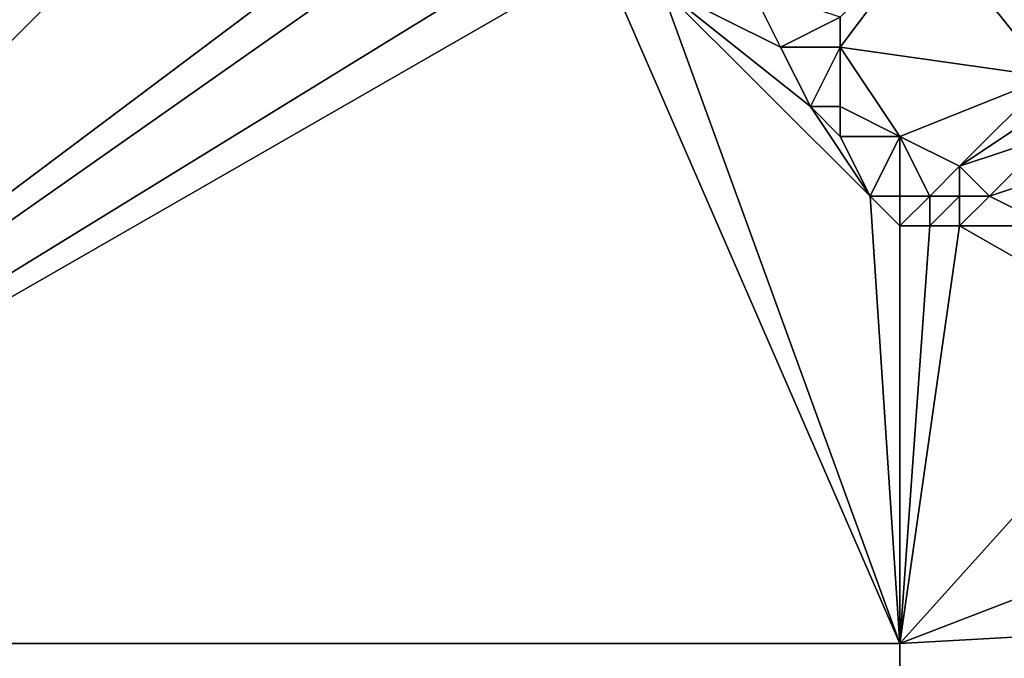
# Model space of a CAD drawing. Units: metres. Extents: x 70625 to 71250, y 343500 to 344000.
# Drawn here: x 71120 to 71154, y 343900 to 343921 of the extents above; entities that cross this region are included whole.
import ezdxf

# ---------------------------------------------------------------- set-up
doc = ezdxf.new("R2010")
doc.units = ezdxf.units.M
doc.layers.add('Terrain', color=15, linetype='Continuous')

msp = doc.modelspace()

# ---------------------------------------------------------------- linework, layer by layer
at = {"layer": 'Terrain'}
for points in [[(71100, 343950, 263.941), (71100, 343900, 263.572), (71125, 343939, 262.63), (71100, 343950, 263.941)], [(71100, 343900, 263.572), (71126, 343938, 262.98), (71125, 343939, 262.63), (71100, 343900, 263.572)], [(71100, 343900, 263.572), (71127, 343937, 263), (71126, 343938, 262.98), (71100, 343900, 263.572)], [(71100, 343900, 263.572), (71128, 343936, 262.73), (71127, 343937, 263), (71100, 343900, 263.572)], [(71100, 343900, 263.572), (71131, 343933, 262.8), (71128, 343936, 262.73), (71100, 343900, 263.572)], [(71100, 343900, 263.572), (71132, 343932, 263), (71131, 343933, 262.8), (71100, 343900, 263.572)], [(71100, 343900, 263.572), (71136, 343927, 264.04), (71132, 343932, 263), (71100, 343900, 263.572)], [(71100, 343900, 263.572), (71137, 343926, 263.94), (71136, 343927, 264.04), (71100, 343900, 263.572)], [(71100, 343900, 263.572), (71139, 343924, 263.94), (71137, 343926, 263.94), (71100, 343900, 263.572)], [(71100, 343900, 263.572), (71140, 343923, 263.86), (71139, 343924, 263.94), (71100, 343900, 263.572)], [(71155, 343919, 263.83), (71151, 343924, 263.88), (71148, 343920, 263.99), (71155, 343919, 263.83)], [(71148, 343920, 263.99), (71151, 343924, 263.88), (71148, 343921, 264.07), (71148, 343920, 263.99)], [(71155, 343919, 263.83), (71158, 343924, 263.92), (71151, 343924, 263.88), (71155, 343919, 263.83)], [(71100, 343900, 263.572), (71150, 343900, 264.157), (71140, 343923, 263.86), (71100, 343900, 263.572)], [(71142, 343922, 263.67), (71140, 343923, 263.86), (71150, 343900, 264.157), (71142, 343922, 263.67)], [(71149, 343915, 263.89), (71147, 343918, 263.99), (71142, 343922, 263.67), (71149, 343915, 263.89)], [(71149, 343915, 263.89), (71142, 343922, 263.67), (71150, 343900, 264.157), (71149, 343915, 263.89)], [(71147, 343918, 263.99), (71146, 343920, 263.92), (71142, 343922, 263.67), (71147, 343918, 263.99)], [(71146, 343920, 263.92), (71145, 343922, 263.85), (71142, 343922, 263.67), (71146, 343920, 263.92)], [(71146, 343920, 263.92), (71148, 343921, 264.07), (71145, 343922, 263.85), (71146, 343920, 263.92)], [(71148, 343920, 263.99), (71148, 343921, 264.07), (71146, 343920, 263.92), (71148, 343920, 263.99)], [(71147, 343918, 263.99), (71148, 343920, 263.99), (71146, 343920, 263.92), (71147, 343918, 263.99)], [(71148, 343918, 263.94), (71148, 343920, 263.99), (71147, 343918, 263.99), (71148, 343918, 263.94)], [(71150, 343917, 263.92), (71155, 343919, 263.83), (71148, 343920, 263.99), (71150, 343917, 263.92)], [(71150, 343917, 263.92), (71148, 343920, 263.99), (71148, 343918, 263.94), (71150, 343917, 263.92)], [(71152, 343916, 263.94), (71155, 343919, 263.83), (71150, 343917, 263.92), (71152, 343916, 263.94)], [(71152, 343916, 263.94), (71155, 343918, 263.91), (71155, 343919, 263.83), (71152, 343916, 263.94)], [(71149, 343915, 263.89), (71148, 343917, 263.88), (71147, 343918, 263.99), (71149, 343915, 263.89)], [(71148, 343917, 263.88), (71148, 343918, 263.94), (71147, 343918, 263.99), (71148, 343917, 263.88)], [(71150, 343917, 263.92), (71148, 343918, 263.94), (71148, 343917, 263.88), (71150, 343917, 263.92)], [(71152, 343916, 263.94), (71155, 343917, 263.72), (71155, 343918, 263.91), (71152, 343916, 263.94)], [(71149, 343915, 263.89), (71150, 343917, 263.92), (71148, 343917, 263.88), (71149, 343915, 263.89)], [(71150, 343915, 263.94), (71150, 343917, 263.92), (71149, 343915, 263.89), (71150, 343915, 263.94)], [(71151, 343915, 263.93), (71150, 343917, 263.92), (71150, 343915, 263.94), (71151, 343915, 263.93)], [(71151, 343915, 263.93), (71152, 343916, 263.94), (71150, 343917, 263.92), (71151, 343915, 263.93)], [(71153, 343915, 263.58), (71155, 343917, 263.72), (71152, 343916, 263.94), (71153, 343915, 263.58)], [(71153, 343915, 263.58), (71156, 343916, 263.38), (71155, 343917, 263.72), (71153, 343915, 263.58)], [(71152, 343915, 263.8), (71152, 343916, 263.94), (71151, 343915, 263.93), (71152, 343915, 263.8)], [(71153, 343915, 263.58), (71152, 343916, 263.94), (71152, 343915, 263.8), (71153, 343915, 263.58)], [(71155, 343914, 263.34), (71156, 343916, 263.38), (71153, 343915, 263.58), (71155, 343914, 263.34)], [(71150, 343914, 263.81), (71149, 343915, 263.89), (71150, 343900, 264.157), (71150, 343914, 263.81)], [(71150, 343914, 263.81), (71150, 343915, 263.94), (71149, 343915, 263.89), (71150, 343914, 263.81)], [(71151, 343914, 263.69), (71151, 343915, 263.93), (71150, 343914, 263.81), (71151, 343914, 263.69)], [(71150, 343914, 263.81), (71151, 343915, 263.93), (71150, 343915, 263.94), (71150, 343914, 263.81)], [(71152, 343914, 263.47), (71152, 343915, 263.8), (71151, 343914, 263.69), (71152, 343914, 263.47)], [(71151, 343914, 263.69), (71152, 343915, 263.8), (71151, 343915, 263.93), (71151, 343914, 263.69)], [(71155, 343914, 263.34), (71153, 343915, 263.58), (71152, 343914, 263.47), (71155, 343914, 263.34)], [(71152, 343914, 263.47), (71153, 343915, 263.58), (71152, 343915, 263.8), (71152, 343914, 263.47)], [(71159, 343910, 263.36), (71152, 343914, 263.47), (71150, 343900, 264.157), (71159, 343910, 263.36)], [(71152, 343914, 263.47), (71151, 343914, 263.69), (71150, 343900, 264.157), (71152, 343914, 263.47)], [(71151, 343914, 263.69), (71150, 343914, 263.81), (71150, 343900, 264.157), (71151, 343914, 263.69)], [(71159, 343910, 263.36), (71155, 343914, 263.34), (71152, 343914, 263.47), (71159, 343910, 263.36)], [(71163, 343905, 263.45), (71159, 343910, 263.36), (71150, 343900, 264.157), (71163, 343905, 263.45)], [(71168, 343901, 263.48), (71163, 343905, 263.45), (71150, 343900, 264.157), (71168, 343901, 263.48)], [(71150, 343850, 264.817), (71195, 343885, 263.28), (71168, 343901, 263.48), (71150, 343850, 264.817)], [(71150, 343850, 264.817), (71168, 343901, 263.48), (71150, 343900, 264.157), (71150, 343850, 264.817)], [(71100, 343850, 264.333), (71150, 343850, 264.817), (71100, 343900, 263.572), (71100, 343850, 264.333)], [(71150, 343850, 264.817), (71150, 343900, 264.157), (71100, 343900, 263.572), (71150, 343850, 264.817)]]:
    msp.add_3dface(points, dxfattribs=at)

doc.saveas('drawing.dxf')
